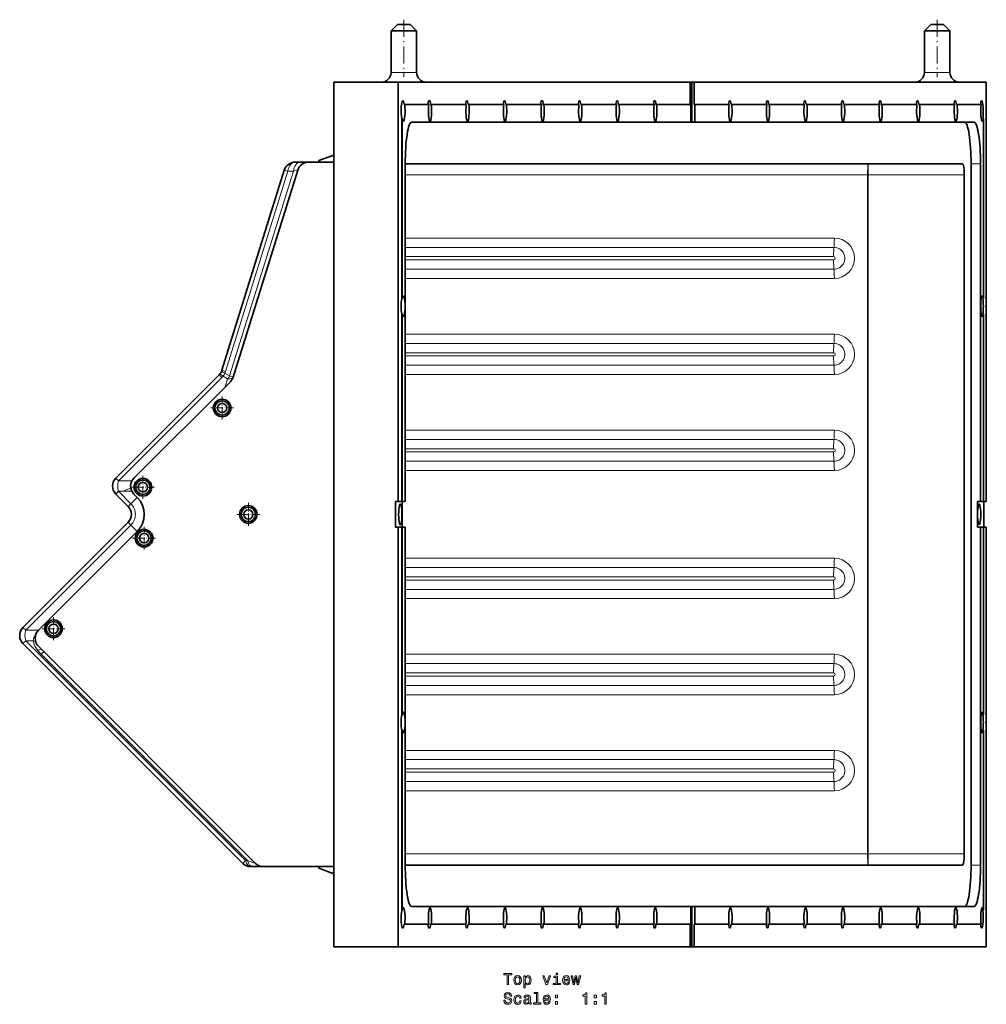
# Model space of a CAD drawing. Extents: x -877 to 2648, y -83 to 2164.
# Drawn here: x -381 to -80, y 1653 to 1961 of the extents above; entities that cross this region are included whole.
import ezdxf

# ---------------------------------------------------------------- set-up
doc = ezdxf.new("R2010")
doc.units = 0
doc.linetypes.add('DASHDOT', pattern=[18.5, 12, -3, 0.5, -3])

msp = doc.modelspace()

# ---------------------------------------------------------------- linework, layer by layer
at = {"color": 7, "lineweight": 35}
for p, q in [((-263.470825, 1959.436035), (-265.470825, 1957.436035)), ((-263.470825, 1959.436035), (-261.470825, 1959.436035)), ((-261.470825, 1959.436035), (-259.470825, 1959.436035)), ((-259.470825, 1959.436035), (-257.470825, 1957.436035)), ((-96.868103, 1959.436035), (-98.868103, 1957.436035)), ((-96.868103, 1959.436035), (-94.868103, 1959.436035)), ((-94.868103, 1959.436035), (-92.868103, 1959.436035)), ((-92.868103, 1959.436035), (-90.868103, 1957.436035)), ((-265.470825, 1957.436035), (-261.470825, 1957.436035)), ((-265.470825, 1957.436035), (-265.470825, 1944.436035)), ((-261.470825, 1957.436035), (-257.470825, 1957.436035)), ((-257.470825, 1957.436035), (-257.470825, 1944.436035)), ((-98.868103, 1957.436035), (-94.868103, 1957.436035)), ((-98.868103, 1957.436035), (-98.868103, 1944.436035)), ((-94.868103, 1957.436035), (-90.868103, 1957.436035)), ((-90.868103, 1957.436035), (-90.868103, 1944.436035)), ((-283.28952, 1941.436035), (-283.28952, 1671.436035)), ((-263.242706, 1941.436035), (-283.28952, 1941.436035)), ((-263.242706, 1810.436035), (-263.242706, 1941.436035)), ((-172.000565, 1941.436035), (-263.242706, 1941.436035)), ((-172.000565, 1934.436035), (-172.000565, 1941.436035)), ((-172.000549, 1941.436035), (-171.53923, 1941.436035)), ((-171.53923, 1941.436035), (-170.749084, 1941.436035)), ((-171.53923, 1941.436035), (-171.53923, 1928.936035)), ((-79.516754, 1941.436035), (-170.749084, 1941.436035)), ((-170.749084, 1941.436035), (-170.749084, 1934.436035)), ((-79.516754, 1810.436035), (-79.516754, 1941.436035)), ((-261.195648, 1934.436035), (-261.393188, 1934.436035)), ((-253.706116, 1934.436035), (-261.195648, 1934.436035)), ((-253.102173, 1934.436035), (-252.904633, 1934.436035)), ((-241.973541, 1934.436035), (-252.904633, 1934.436035)), ((-241.369583, 1934.436035), (-241.172058, 1934.436035)), ((-230.240952, 1934.436035), (-241.172058, 1934.436035)), ((-229.439453, 1934.436035), (-229.636993, 1934.436035)), ((-218.508362, 1934.436035), (-229.439453, 1934.436035)), ((-217.904419, 1934.436035), (-217.706879, 1934.436035)), ((-206.775787, 1934.436035), (-217.706879, 1934.436035)), ((-206.171829, 1934.436035), (-205.974289, 1934.436035)), ((-195.043198, 1934.436035), (-205.974289, 1934.436035)), ((-194.241714, 1934.436035), (-194.43924, 1934.436035)), ((-183.310608, 1934.436035), (-194.241714, 1934.436035)), ((-182.509125, 1934.436035), (-182.706665, 1934.436035)), ((-171.803024, 1934.436035), (-182.509125, 1934.436035)), ((-171.803024, 1928.936035), (-171.803024, 1934.436035)), ((-170.551544, 1934.436035), (-170.749084, 1934.436035)), ((-170.551544, 1934.436035), (-170.551544, 1928.936035)), ((-159.845444, 1934.436035), (-170.551544, 1934.436035)), ((-159.241486, 1934.436035), (-159.043961, 1934.436035)), ((-148.112854, 1934.436035), (-159.043961, 1934.436035)), ((-147.311371, 1934.436035), (-147.508911, 1934.436035)), ((-136.380264, 1934.436035), (-147.311371, 1934.436035)), ((-135.578781, 1934.436035), (-135.776321, 1934.436035)), ((-124.64769, 1934.436035), (-135.578781, 1934.436035)), ((-124.043732, 1934.436035), (-123.846191, 1934.436035)), ((-112.9151, 1934.436035), (-123.846191, 1934.436035)), ((-112.311157, 1934.436035), (-112.113617, 1934.436035)), ((-101.18251, 1934.436035), (-112.113617, 1934.436035)), ((-100.578568, 1934.436035), (-100.381027, 1934.436035)), ((-89.449921, 1934.436035), (-100.381027, 1934.436035)), ((-88.845978, 1934.436035), (-88.648438, 1934.436035)), ((-81.158905, 1934.436035), (-88.648438, 1934.436035)), ((-262.1427, 1873.800659), (-262.1427, 1930.071411)), ((-262.1427, 1930.071411), (-261.94519, 1930.071411)), ((-261.94519, 1873.800659), (-261.94519, 1930.071411)), ((-259.004211, 1928.936035), (-171.803024, 1928.936035)), ((-171.803009, 1928.936035), (-171.53923, 1928.936035)), ((-170.551544, 1928.936035), (-171.53923, 1928.936035)), ((-170.551544, 1928.936035), (-83.350281, 1928.936035)), ((-80.606842, 1930.071777), (-80.409302, 1930.071777)), ((-80.409302, 1930.071777), (-80.409302, 1873.800293)), ((-293.779846, 1916.436035), (-295.465912, 1916.436035)), ((-291.278687, 1916.436035), (-293.779846, 1916.436035)), ((-291.275696, 1916.436035), (-289.65979, 1916.436035)), ((-289.65979, 1916.436035), (-285.040222, 1916.436035)), ((-288.040222, 1916.936035), (-283.289429, 1918.665161)), ((-288.040222, 1916.936035), (-288.040222, 1916.436035)), ((-283.427887, 1916.436035), (-285.040222, 1916.436035)), ((-283.28952, 1916.436035), (-283.427887, 1916.436035)), ((-261.037872, 1810.436035), (-261.037872, 1915.936035)), ((-86.944824, 1915.936035), (-261.037842, 1915.936035)), ((-84.279694, 1915.936035), (-84.279694, 1696.936035)), ((-81.31662, 1915.936035), (-81.31662, 1810.436035)), ((-318.31723, 1851.453003), (-298.807037, 1913.978638)), ((-314.792236, 1849.321167), (-294.616821, 1913.978638)), ((-86.390472, 1912.436035), (-86.390472, 1700.436035)), ((-262.1427, 1873.800659), (-261.94519, 1873.800659)), ((-80.606842, 1873.800293), (-80.409302, 1873.800293)), ((-262.1427, 1810.436035), (-262.1427, 1869.071411)), ((-262.1427, 1869.071411), (-261.94519, 1869.071411)), ((-261.94519, 1810.436035), (-261.94519, 1869.071411)), ((-80.606842, 1869.071777), (-80.409302, 1869.071777)), ((-80.409302, 1869.071777), (-80.409302, 1810.436035)), ((-351.454437, 1817.749756), (-319.183472, 1850.020752)), ((-345.797577, 1817.749756), (-315.658478, 1847.888794)), ((-347.565338, 1808.910889), (-351.454437, 1812.800049)), ((-344.736908, 1811.73938), (-345.797577, 1812.799927)), ((-264.052673, 1810.436035), (-264.052673, 1802.436035)), ((-263.242706, 1810.436035), (-264.052673, 1810.436035)), ((-262.1427, 1810.436035), (-263.242706, 1810.436035)), ((-261.94519, 1810.436035), (-262.1427, 1810.436035)), ((-262.025543, 1810.436035), (-262.025543, 1802.436035)), ((-261.037872, 1810.436035), (-261.94519, 1810.436035)), ((-81.31662, 1810.436035), (-82.304321, 1810.436035)), ((-82.304321, 1810.436035), (-82.304321, 1802.436035)), ((-80.409302, 1810.436035), (-81.31662, 1810.436035)), ((-79.516754, 1810.436035), (-80.409302, 1810.436035)), ((-80.326752, 1810.436035), (-80.326752, 1802.436035)), ((-380.445801, 1771.080688), (-347.565338, 1803.961182)), ((-263.242706, 1802.436035), (-264.052673, 1802.436035)), ((-263.242706, 1671.436035), (-263.242706, 1802.436035)), ((-262.1427, 1802.436035), (-263.242706, 1802.436035)), ((-262.1427, 1743.800659), (-262.1427, 1802.436035)), ((-261.94519, 1802.436035), (-262.1427, 1802.436035)), ((-261.037872, 1802.436035), (-261.94519, 1802.436035)), ((-261.94519, 1743.800659), (-261.94519, 1802.436035)), ((-261.037872, 1696.936035), (-261.037872, 1802.436035)), ((-81.31662, 1802.436035), (-82.304321, 1802.436035)), ((-80.409302, 1802.436035), (-81.31662, 1802.436035)), ((-81.31662, 1802.436035), (-81.31662, 1696.936035)), ((-79.516754, 1802.436035), (-80.409302, 1802.436035)), ((-80.409302, 1802.436035), (-80.409302, 1743.800293)), ((-79.516754, 1671.436035), (-79.516754, 1802.436035)), ((-375.617371, 1770.252319), (-344.736908, 1801.13269)), ((-380.445801, 1766.130981), (-311.776031, 1697.461182)), ((-375.263824, 1764.948975), (-375.617371, 1765.30249)), ((-307.776031, 1697.461182), (-375.263824, 1764.948975)), ((-262.1427, 1743.800659), (-261.94519, 1743.800659)), ((-80.606842, 1743.800293), (-80.409302, 1743.800293)), ((-262.1427, 1682.800659), (-262.1427, 1739.071411)), ((-262.1427, 1739.071411), (-261.94519, 1739.071411)), ((-261.94519, 1682.800659), (-261.94519, 1739.071411)), ((-80.606842, 1739.071777), (-80.409302, 1739.071777)), ((-80.409302, 1739.071777), (-80.409302, 1682.800293)), ((-308.681793, 1696.436035), (-309.301147, 1696.436035)), ((-308.681793, 1696.436035), (-305.301147, 1696.436035)), ((-299.437195, 1696.436035), (-305.301147, 1696.436035)), ((-285.040222, 1696.436035), (-299.437195, 1696.436035)), ((-288.040222, 1696.436035), (-288.040222, 1695.936035)), ((-288.040222, 1695.936035), (-283.289429, 1694.206909)), ((-283.427887, 1696.436035), (-285.040222, 1696.436035)), ((-283.427887, 1696.436035), (-283.28952, 1696.436035)), ((-86.944824, 1696.936035), (-261.037842, 1696.936035)), ((-262.1427, 1682.800659), (-261.94519, 1682.800659)), ((-259.004211, 1683.936035), (-171.803024, 1683.936035)), ((-171.803024, 1678.436035), (-171.803024, 1683.936035)), ((-171.803009, 1683.936035), (-171.53923, 1683.936035)), ((-170.551544, 1683.936035), (-171.53923, 1683.936035)), ((-171.53923, 1683.936035), (-171.53923, 1671.436035)), ((-170.551544, 1683.936035), (-170.551544, 1678.436035)), ((-170.551544, 1683.936035), (-83.350281, 1683.936035)), ((-80.606842, 1682.800293), (-80.409302, 1682.800293)), ((-261.195648, 1678.436035), (-261.393188, 1678.436035)), ((-253.706116, 1678.436035), (-261.195648, 1678.436035)), ((-253.102173, 1678.436035), (-252.904633, 1678.436035)), ((-241.973541, 1678.436035), (-252.904633, 1678.436035)), ((-241.369583, 1678.436035), (-241.172058, 1678.436035)), ((-230.240952, 1678.436035), (-241.172058, 1678.436035)), ((-229.439453, 1678.436035), (-229.636993, 1678.436035)), ((-218.508362, 1678.436035), (-229.439453, 1678.436035)), ((-217.904419, 1678.436035), (-217.706879, 1678.436035)), ((-206.775787, 1678.436035), (-217.706879, 1678.436035)), ((-206.171829, 1678.436035), (-205.974289, 1678.436035)), ((-195.043198, 1678.436035), (-205.974289, 1678.436035)), ((-194.241714, 1678.436035), (-194.43924, 1678.436035)), ((-183.310608, 1678.436035), (-194.241714, 1678.436035)), ((-182.509125, 1678.436035), (-182.706665, 1678.436035)), ((-171.803024, 1678.436035), (-182.509125, 1678.436035)), ((-172.000565, 1671.436035), (-172.000565, 1678.436035)), ((-170.749084, 1678.436035), (-170.749084, 1671.436035)), ((-170.551544, 1678.436035), (-170.749084, 1678.436035)), ((-159.845444, 1678.436035), (-170.551544, 1678.436035)), ((-159.241486, 1678.436035), (-159.043961, 1678.436035)), ((-148.112854, 1678.436035), (-159.043961, 1678.436035)), ((-147.311371, 1678.436035), (-147.508911, 1678.436035)), ((-136.380264, 1678.436035), (-147.311371, 1678.436035)), ((-135.578781, 1678.436035), (-135.776321, 1678.436035)), ((-124.64769, 1678.436035), (-135.578781, 1678.436035)), ((-124.043732, 1678.436035), (-123.846191, 1678.436035)), ((-112.9151, 1678.436035), (-123.846191, 1678.436035)), ((-112.311157, 1678.436035), (-112.113617, 1678.436035)), ((-101.18251, 1678.436035), (-112.113617, 1678.436035)), ((-100.578568, 1678.436035), (-100.381027, 1678.436035)), ((-89.449921, 1678.436035), (-100.381027, 1678.436035)), ((-88.845978, 1678.436035), (-88.648438, 1678.436035)), ((-81.158905, 1678.436035), (-88.648438, 1678.436035)), ((-263.242706, 1671.436035), (-283.28952, 1671.436035)), ((-172.000565, 1671.436035), (-263.242706, 1671.436035)), ((-172.000549, 1671.436035), (-171.53923, 1671.436035)), ((-171.53923, 1671.436035), (-170.749084, 1671.436035)), ((-79.516754, 1671.436035), (-170.749084, 1671.436035))]:
    msp.add_line(p, q, dxfattribs=at)
at = {"color": 7, "linetype": 'DASHDOT', "lineweight": 13, "ltscale": 0.450012}
for p, q in [((-261.470825, 1960.936035), (-261.470825, 1942.935547)), ((-94.868103, 1960.936035), (-94.868103, 1942.935547))]:
    msp.add_line(p, q, dxfattribs=at)
at = {"color": 7, "lineweight": 13}
for p, q in [((-265.470825, 1944.436035), (-261.470825, 1944.436035)), ((-261.470825, 1944.436035), (-257.470825, 1944.436035)), ((-98.868103, 1944.436035), (-94.868103, 1944.436035)), ((-94.868103, 1944.436035), (-90.868103, 1944.436035)), ((-283.427887, 1696.436035), (-283.427887, 1916.436035)), ((-116.421265, 1915.936035), (-116.421265, 1912.436035)), ((-81.31662, 1915.936035), (-84.279694, 1915.936035)), ((-317.176239, 1851.097046), (-297.666046, 1913.622559)), ((-295.97998, 1913.622559), (-315.933197, 1849.677246)), ((-297.666046, 1913.622559), (-298.807037, 1913.978638)), ((-295.97998, 1913.622559), (-297.666046, 1913.622559)), ((-294.616821, 1913.978638), (-295.97998, 1913.622559)), ((-116.604446, 1912.436035), (-261.037109, 1912.436035)), ((-116.421265, 1912.436035), (-116.604446, 1912.436035)), ((-116.604446, 1700.436035), (-116.604446, 1912.436035)), ((-116.421265, 1912.436035), (-86.390472, 1912.436035)), ((-116.421265, 1700.436035), (-116.421265, 1912.436035)), ((-261.037109, 1892.745483), (-126.985458, 1892.745483)), ((-261.037109, 1889.84082), (-127.10321, 1889.84082)), ((-127.220963, 1886.936035), (-261.037109, 1886.936035)), ((-261.037109, 1885.936035), (-127.220963, 1885.936035)), ((-127.10321, 1883.03125), (-261.037109, 1883.03125)), ((-126.985458, 1880.126587), (-261.037109, 1880.126587)), ((-261.037109, 1862.745483), (-126.985458, 1862.745483)), ((-261.037109, 1859.84082), (-127.10321, 1859.84082)), ((-127.220963, 1856.936035), (-261.037109, 1856.936035)), ((-261.037109, 1855.936035), (-127.220963, 1855.936035)), ((-318.31723, 1851.453003), (-317.176239, 1851.097046)), ((-127.10321, 1853.03125), (-261.037109, 1853.03125)), ((-350.609283, 1816.904541), (-318.338318, 1849.175537)), ((-319.183472, 1850.020752), (-318.338318, 1849.175537)), ((-316.503632, 1848.734009), (-317.943451, 1849.604736)), ((-315.933197, 1849.677246), (-317.373016, 1850.547974)), ((-317.270294, 1846.276978), (-316.503632, 1848.734009)), ((-314.792236, 1849.321167), (-315.933197, 1849.677246)), ((-126.985458, 1850.126587), (-261.037109, 1850.126587)), ((-261.037109, 1832.745483), (-126.985458, 1832.745483)), ((-261.037109, 1829.84082), (-127.10321, 1829.84082)), ((-127.220963, 1826.936035), (-261.037109, 1826.936035)), ((-261.037109, 1825.936035), (-127.220963, 1825.936035)), ((-127.10321, 1823.03125), (-261.037109, 1823.03125)), ((-351.454437, 1817.749756), (-350.609283, 1816.904541)), ((-126.985458, 1820.126587), (-261.037109, 1820.126587)), ((-346.420105, 1816.904541), (-350.609283, 1816.904541)), ((-351.454437, 1812.800049), (-350.609283, 1813.645142)), ((-349.195068, 1813.645142), (-350.609283, 1813.645142)), ((-346.720184, 1809.756104), (-350.609283, 1813.645142)), ((-346.420227, 1813.645142), (-349.195068, 1813.645142)), ((-344.736877, 1811.73938), (-346.720184, 1809.756104)), ((-347.565338, 1808.910889), (-346.720184, 1809.756104)), ((-379.600647, 1770.235596), (-346.720184, 1803.115967)), ((-347.565338, 1803.961182), (-346.720184, 1803.115967)), ((-344.736908, 1801.13269), (-346.720184, 1803.115967)), ((-126.985458, 1792.745483), (-261.037109, 1792.745483)), ((-127.10321, 1789.84082), (-261.037109, 1789.84082)), ((-261.037079, 1786.936035), (-127.220963, 1786.936035)), ((-127.220963, 1785.936035), (-261.037109, 1785.936035)), ((-261.037109, 1783.03125), (-127.10321, 1783.03125)), ((-261.037109, 1780.126587), (-126.985458, 1780.126587)), ((-380.445801, 1771.080688), (-379.600647, 1770.235596)), ((-375.634003, 1770.235596), (-379.600647, 1770.235596)), ((-380.445801, 1766.130981), (-379.600647, 1766.976074)), ((-377.240448, 1766.976074), (-379.600647, 1766.976074)), ((-379.600647, 1766.976074), (-310.930878, 1698.306274)), ((-374.807404, 1762.802246), (-373.96225, 1763.647339)), ((-374.807404, 1762.802246), (-310.311493, 1698.306274)), ((-373.96225, 1763.647339), (-373.972107, 1763.657227)), ((-126.985458, 1762.745483), (-261.037109, 1762.745483)), ((-127.10321, 1759.84082), (-261.037109, 1759.84082)), ((-261.037109, 1756.936035), (-127.220963, 1756.936035)), ((-127.220963, 1755.936035), (-261.037109, 1755.936035)), ((-261.037109, 1753.03125), (-127.10321, 1753.03125)), ((-261.037109, 1750.126587), (-126.985458, 1750.126587)), ((-126.985458, 1732.745483), (-261.037109, 1732.745483)), ((-127.10321, 1729.84082), (-261.037109, 1729.84082)), ((-261.037109, 1726.936035), (-127.220963, 1726.936035)), ((-127.220963, 1725.936035), (-261.037109, 1725.936035)), ((-261.037109, 1723.03125), (-127.10321, 1723.03125)), ((-261.037109, 1720.126587), (-126.985458, 1720.126587)), ((-311.776031, 1697.461182), (-310.930878, 1698.306274)), ((-310.311493, 1698.306274), (-310.930878, 1698.306274)), ((-310.311493, 1698.306274), (-307.776031, 1697.461182)), ((-116.604446, 1700.436035), (-261.037109, 1700.436035)), ((-116.604446, 1700.436035), (-116.421265, 1700.436035)), ((-116.421265, 1696.936035), (-116.421265, 1700.436035)), ((-116.421265, 1700.436035), (-86.390472, 1700.436035)), ((-81.31662, 1696.936035), (-84.279694, 1696.936035))]:
    msp.add_line(p, q, dxfattribs=at)
at = {"color": 7, "linetype": 'DASHDOT', "lineweight": 13, "ltscale": 0.178748}
for p, q in [((-318.220428, 1843.244995), (-318.220428, 1836.095093)), ((-310.040222, 1810.010986), (-310.040222, 1802.861084))]:
    msp.add_line(p, q, dxfattribs=at)
at = {"color": 7, "linetype": 'DASHDOT', "lineweight": 13, "ltscale": 0.17875}
for p, q in [((-314.645416, 1839.670044), (-321.79541, 1839.670044)), ((-339.394165, 1814.921265), (-346.544159, 1814.921265))]:
    msp.add_line(p, q, dxfattribs=at)
at = {"color": 7, "linetype": 'DASHDOT', "lineweight": 13, "ltscale": 0.178751}
for p, q in [((-342.969147, 1818.496338), (-342.969147, 1811.346313)), ((-306.46521, 1806.436035), (-313.615234, 1806.436035)), ((-342.615601, 1802.586426), (-342.615601, 1795.436401)), ((-339.040588, 1799.011475), (-346.190613, 1799.011475)), ((-370.899872, 1774.302124), (-370.899872, 1767.1521)), ((-367.32486, 1770.727173), (-374.474884, 1770.727173))]:
    msp.add_line(p, q, dxfattribs=at)
at = {"color": 7, "lineweight": 13}
for points in [[(-229.207825, 1659.579346), (-228.743851, 1659.579346), (-228.743851, 1662.655762), (-227.684769, 1662.655762), (-227.684769, 1663.079346), (-230.271942, 1663.079346), (-230.271942, 1662.655762), (-229.207825, 1662.655762)], [(-227.114883, 1660.930908), (-227.034195, 1660.315674), (-226.802216, 1659.861816), (-226.434052, 1659.579346), (-225.939819, 1659.483521), (-225.450623, 1659.579346), (-225.082474, 1659.856689), (-224.850479, 1660.310669), (-224.76474, 1660.930908), (-224.850479, 1661.546265), (-225.082474, 1662.005127), (-225.450623, 1662.282471), (-225.939819, 1662.383423), (-226.434052, 1662.282471), (-226.802216, 1662.000122), (-227.034195, 1661.546265)], [(-226.660995, 1660.935913), (-226.615616, 1661.389893), (-226.474396, 1661.717651), (-226.247452, 1661.919434), (-225.939819, 1661.98999), (-225.637222, 1661.919434), (-225.410278, 1661.722778), (-225.269073, 1661.389893), (-225.218628, 1660.935913), (-225.269073, 1660.477051), (-225.410278, 1660.144165), (-225.637222, 1659.942505), (-225.939819, 1659.876953), (-226.247452, 1659.942505), (-226.474396, 1660.144165), (-226.615616, 1660.477051)], [(-223.52916, 1661.869019), (-223.52916, 1662.287598), (-223.972961, 1662.287598), (-223.972961, 1658.530396), (-223.52916, 1658.530396), (-223.52916, 1659.99292), (-223.372818, 1659.755859), (-223.196304, 1659.599487), (-222.752502, 1659.483521), (-222.328857, 1659.579346), (-221.996017, 1659.866821), (-221.77916, 1660.320679), (-221.698456, 1660.935913), (-221.77916, 1661.546265), (-221.996017, 1662.000122), (-222.328857, 1662.282471), (-222.752502, 1662.383423), (-222.994568, 1662.353149), (-223.20134, 1662.257324), (-223.377853, 1662.095947)], [(-222.82814, 1659.881958), (-223.125702, 1659.94751), (-223.34256, 1660.14917), (-223.478714, 1660.477051), (-223.524109, 1660.935913), (-223.478714, 1661.389893), (-223.34256, 1661.717651), (-223.125702, 1661.914307), (-222.82814, 1661.984985), (-222.555817, 1661.914307), (-222.338959, 1661.712646), (-222.202789, 1661.384766), (-222.152344, 1660.935913), (-222.202789, 1660.482056), (-222.338959, 1660.14917), (-222.555817, 1659.94751)], [(-217.063736, 1659.579346), (-216.594711, 1659.579346), (-215.606247, 1662.287598), (-216.06517, 1662.287598), (-216.826706, 1660.103882), (-217.603363, 1662.287598), (-218.067337, 1662.287598)], [(-213.483047, 1659.952515), (-213.483047, 1662.196777), (-214.622818, 1662.196777), (-214.622818, 1661.818481), (-213.926849, 1661.818481), (-213.926849, 1659.952515), (-214.834625, 1659.952515), (-214.834625, 1659.579346), (-212.56517, 1659.579346), (-212.56517, 1659.952515)], [(-213.467911, 1663.200439), (-213.936935, 1663.200439), (-213.936935, 1662.696045), (-213.467911, 1662.696045)], [(-211.415314, 1660.80481), (-209.640106, 1660.80481), (-209.635056, 1661.011597), (-209.715759, 1661.591553), (-209.937653, 1662.025269), (-210.29068, 1662.287598), (-210.759705, 1662.383423), (-211.218628, 1662.282471), (-211.571655, 1662.000122), (-211.798599, 1661.541138), (-211.879303, 1660.935913), (-211.80365, 1660.315674), (-211.576706, 1659.861816), (-211.228714, 1659.579346), (-210.774826, 1659.483521), (-210.381454, 1659.549072), (-210.058685, 1659.720581), (-209.821655, 1659.99292), (-209.685486, 1660.355957), (-210.124252, 1660.355957), (-210.215027, 1660.154297), (-210.346161, 1660.00293), (-210.71936, 1659.881958), (-211.006821, 1659.937378), (-211.223679, 1660.113892), (-211.364883, 1660.401367), (-211.415314, 1660.789673)], [(-211.415314, 1661.178101), (-211.359848, 1661.526001), (-211.223679, 1661.783203), (-211.016907, 1661.939575), (-210.744568, 1661.994995), (-210.47728, 1661.939575), (-210.270508, 1661.783203), (-210.144424, 1661.526001), (-210.09903, 1661.178101)], [(-208.127136, 1659.579346), (-207.723679, 1661.879028), (-207.320221, 1659.579346), (-206.896591, 1659.579346), (-206.230881, 1662.287598), (-206.659561, 1662.287598), (-207.108398, 1659.987793), (-207.506821, 1662.287598), (-207.945572, 1662.287598), (-208.343994, 1659.987793), (-208.792847, 1662.287598), (-209.216476, 1662.287598), (-208.550766, 1659.579346)], [(-229.772675, 1654.687378), (-230.231598, 1654.687378), (-230.130737, 1654.152832), (-229.878571, 1653.759399), (-229.49025, 1653.522339), (-228.965759, 1653.436646), (-228.446304, 1653.517334), (-228.057968, 1653.739258), (-227.810852, 1654.08728), (-227.720078, 1654.546143), (-227.795731, 1654.959717), (-228.007538, 1655.227051), (-228.350479, 1655.403564), (-228.809418, 1655.534668), (-229.202789, 1655.630493), (-229.459991, 1655.741455), (-229.606247, 1655.902832), (-229.651627, 1656.154907), (-229.606247, 1656.381836), (-229.475113, 1656.553345), (-229.273392, 1656.669312), (-228.996017, 1656.709717), (-228.713593, 1656.659302), (-228.491684, 1656.523071), (-228.345428, 1656.296143), (-228.274826, 1655.988525), (-227.815903, 1655.988525), (-227.815903, 1655.998657), (-227.896591, 1656.472656), (-228.133621, 1656.825684), (-228.506821, 1657.047607), (-229.011139, 1657.123291), (-229.465027, 1657.047607), (-229.818054, 1656.835815), (-230.044998, 1656.507935), (-230.125702, 1656.084351), (-230.060135, 1655.706055), (-229.868484, 1655.448853), (-229.565903, 1655.277466), (-229.152359, 1655.146362), (-228.743851, 1655.030273), (-228.436218, 1654.919312), (-228.249619, 1654.757935), (-228.184052, 1654.495728), (-228.244568, 1654.228394), (-228.400909, 1654.026733), (-228.637939, 1653.900635), (-228.945587, 1653.860229), (-229.288513, 1653.915771), (-229.550766, 1654.077148), (-229.717194, 1654.339355)], [(-225.258987, 1655.343018), (-224.820221, 1655.343018), (-224.910995, 1655.74646), (-225.127853, 1656.064209), (-225.465759, 1656.260864), (-225.90451, 1656.336548), (-226.388657, 1656.235596), (-226.756821, 1655.953247), (-226.9888, 1655.494263), (-227.069504, 1654.879028), (-226.993851, 1654.268799), (-226.766907, 1653.814941), (-226.408844, 1653.532471), (-225.919647, 1653.436646), (-225.485931, 1653.512329), (-225.148026, 1653.724121), (-224.916046, 1654.057007), (-224.81517, 1654.500732), (-225.2388, 1654.500732), (-225.314453, 1654.218384), (-225.455673, 1654.006592), (-225.657394, 1653.875366), (-225.90451, 1653.835083), (-226.212158, 1653.900635), (-226.434052, 1654.102295), (-226.570221, 1654.430176), (-226.615616, 1654.894165), (-226.570221, 1655.348022), (-226.429016, 1655.675903), (-226.202057, 1655.877563), (-225.90451, 1655.94812), (-225.642273, 1655.902832), (-225.445587, 1655.786743), (-225.314453, 1655.595093)], [(-222.338959, 1653.885498), (-222.338959, 1653.870361), (-222.313736, 1653.698853), (-222.238083, 1653.577881), (-221.920364, 1653.482056), (-221.673248, 1653.522339), (-221.673248, 1653.865356), (-221.77916, 1653.85022), (-221.920364, 1653.915771), (-221.945587, 1654.117432), (-221.945587, 1655.519531), (-222.006104, 1655.877563), (-222.182617, 1656.129761), (-222.49025, 1656.281006), (-222.923965, 1656.336548), (-223.347595, 1656.276001), (-223.660278, 1656.104492), (-223.856964, 1655.83728), (-223.922531, 1655.484253), (-223.922531, 1655.453979), (-223.524109, 1655.453979), (-223.4888, 1655.665771), (-223.377853, 1655.817017), (-223.196304, 1655.907837), (-222.939102, 1655.943115), (-222.691971, 1655.917969), (-222.515457, 1655.842285), (-222.409561, 1655.711182), (-222.374252, 1655.529541), (-222.394424, 1655.317749), (-222.475113, 1655.211914), (-222.676849, 1655.161377), (-223.055084, 1655.121094), (-223.4888, 1655.030273), (-223.796448, 1654.868896), (-223.977997, 1654.616821), (-224.033478, 1654.24353), (-223.983047, 1653.910767), (-223.826706, 1653.663574), (-223.574539, 1653.507202), (-223.226563, 1653.451782), (-222.757538, 1653.557739)], [(-222.389389, 1654.480591), (-222.449905, 1654.218384), (-222.611282, 1654.016602), (-222.853363, 1653.885498), (-223.150909, 1653.840088), (-223.34256, 1653.865356), (-223.478714, 1653.946045), (-223.564453, 1654.08728), (-223.589676, 1654.283936), (-223.569504, 1654.460449), (-223.4888, 1654.586548), (-223.166046, 1654.727661), (-222.757538, 1654.788208), (-222.389389, 1654.909302)], [(-220.02916, 1656.780273), (-220.02916, 1653.90564), (-220.941971, 1653.90564), (-220.941971, 1653.532471), (-218.677567, 1653.532471), (-218.677567, 1653.90564), (-219.585342, 1653.90564), (-219.585342, 1657.153564), (-220.725113, 1657.153564), (-220.725113, 1656.780273)], [(-217.487366, 1654.757935), (-215.712158, 1654.757935), (-215.707108, 1654.964722), (-215.787796, 1655.544678), (-216.009705, 1655.978394), (-216.362732, 1656.240723), (-216.831741, 1656.336548), (-217.29068, 1656.235596), (-217.643707, 1655.953247), (-217.870651, 1655.494263), (-217.95134, 1654.889038), (-217.875702, 1654.268799), (-217.648743, 1653.814941), (-217.300766, 1653.532471), (-216.846878, 1653.436646), (-216.453506, 1653.502197), (-216.130737, 1653.673706), (-215.893707, 1653.946045), (-215.757538, 1654.309082), (-216.196304, 1654.309082), (-216.287079, 1654.107422), (-216.418198, 1653.956055), (-216.791397, 1653.835083), (-217.078857, 1653.890503), (-217.295731, 1654.067017), (-217.436935, 1654.354492), (-217.487366, 1654.742798)], [(-217.487366, 1655.131226), (-217.431885, 1655.479126), (-217.295731, 1655.736328), (-217.088959, 1655.8927), (-216.81662, 1655.94812), (-216.549332, 1655.8927), (-216.34256, 1655.736328), (-216.216476, 1655.479126), (-216.171082, 1655.131226)], [(-214.143707, 1655.489258), (-213.447739, 1655.489258), (-213.447739, 1656.240723), (-214.143707, 1656.240723)], [(-204.778427, 1653.532471), (-204.319504, 1653.532471), (-204.319504, 1657.057739), (-204.662445, 1657.057739), (-204.75322, 1656.75), (-204.934769, 1656.543335), (-205.212158, 1656.422241), (-205.595428, 1656.381836), (-205.595428, 1656.023804), (-204.778427, 1656.023804)], [(-201.999619, 1655.489258), (-201.30365, 1655.489258), (-201.30365, 1656.240723), (-201.999619, 1656.240723)], [(-198.70639, 1653.532471), (-198.247452, 1653.532471), (-198.247452, 1657.057739), (-198.590393, 1657.057739), (-198.681168, 1656.75), (-198.862732, 1656.543335), (-199.140106, 1656.422241), (-199.523392, 1656.381836), (-199.523392, 1656.023804), (-198.70639, 1656.023804)], [(-214.143707, 1653.532471), (-213.447739, 1653.532471), (-213.447739, 1654.283936), (-214.143707, 1654.283936)], [(-201.999619, 1653.532471), (-201.30365, 1653.532471), (-201.30365, 1654.283936), (-201.999619, 1654.283936)]]:
    msp.add_lwpolyline(points, close=True, dxfattribs=at)
at = {"color": 7, "lineweight": 35}
for centre, radius in [((-318.220428, 1839.670044), 2.75), ((-318.220428, 1839.670044), 2.25), ((-318.220428, 1839.670044), 1.45), ((-342.969147, 1814.921265), 2.75), ((-342.969147, 1814.921265), 2.25), ((-342.969147, 1814.921265), 1.45), ((-310.040222, 1806.436035), 2.75), ((-310.040222, 1806.436035), 2.25), ((-310.040222, 1806.436035), 1.45), ((-342.615601, 1799.011475), 2.75), ((-342.615601, 1799.011475), 2.25), ((-342.615601, 1799.011475), 1.45), ((-370.899872, 1770.727173), 2.75), ((-370.899872, 1770.727173), 2.25), ((-370.899872, 1770.727173), 1.45)]:
    msp.add_circle(centre, radius, dxfattribs=at)
for centre, radius, start, end in [((-268.470825, 1944.436035), 3.000001, 270.345503, 359.999979), ((-254.47081, 1944.436035), 3, 179.999995, 269.999997), ((-101.868103, 1944.436035), 3.000001, 270.414289, 359.99998), ((-87.868103, 1944.436035), 3, 180.000005, 269.999997), ((-295.465912, 1912.936035), 3.5, 90.000003, 162.67023), ((-291.275696, 1912.936035), 3.5, 90.000003, 162.67023), ((-321.658325, 1852.495605), 3.5, 314.999999, 342.670231), ((-318.133362, 1850.36377), 3.5, 314.999999, 342.670229), ((-348.979553, 1815.274902), 3.5, 135, 225), ((-343.322723, 1815.274902), 3.5, 135, 225.0003), ((-350.040802, 1806.436035), 7.50059, 315.003151, 44.996849), ((-350.040222, 1806.436035), 3.5, 314.999999, 45.000001), ((-377.970947, 1768.605835), 3.5, 135, 225), ((-373.142517, 1767.777344), 3.5, 135, 225), ((-309.301147, 1699.936035), 3.5, 225, 269.999997), ((-305.301147, 1699.936035), 3.5, 225, 269.999997)]:
    msp.add_arc(centre, radius, start, end, dxfattribs=at)
at = {"color": 7, "lineweight": 13}
for centre, radius, start, end in [((-323.287872, 1854.125122), 6.999734, 314.999958, 319.775336), ((-319.833344, 1851.391846), 2.600995, 316.601893, 341.068285), ((-323.859436, 1853.182495), 7.001038, 337.895102, 342.669537), ((-380.388641, 1884.577026), 77.487956, 293.73834, 295.701111), ((-350.040222, 1806.436035), 4.695234, 314.999999, 45.000001), ((-378.001495, 1762.753906), 4.289915, 69.427862, 79.782265), ((-365.889893, 1771.699829), 12.597293, 218.343926, 224.935973)]:
    msp.add_arc(centre, radius, start, end, dxfattribs=at)
at = {"color": 7, "lineweight": 35}
for centre, major_axis, ratio, start_param, end_param in [((-261.793945, 1932.436035), (0, -3.25), 0.156434, 3.1415926536, 5.5271887019), ((-261.793945, 1932.436035), (0, -3.25), 0.156434, 2.2336701504, 3.1415926536), ((-261.596405, 1932.436035), (0, 3.25), 0.156434, 3.1415926536, 5.375262804), ((-253.502914, 1932.436035), (0, -3.25), 0.156434, 3.1415926536, 4.0495151567), ((-253.305374, 1932.436035), (0, -3.25), 0.156434, 4.0495151567, 6.2831853072), ((-253.502914, 1932.436035), (0, -3.25), 0.156434, 2.2336701504, 3.1415926536), ((-253.305374, 1932.436035), (0, -3.25), 0.156434, 0, 2.2336701504), ((-241.770325, 1932.436035), (0, -3.25), 0.156434, 3.1415926536, 4.0495151567), ((-241.572784, 1932.436035), (0, -3.25), 0.156434, 4.0495151567, 6.2831853072), ((-241.770325, 1932.436035), (0, -3.25), 0.156434, 2.2336701504, 3.1415926536), ((-241.572784, 1932.436035), (0, -3.25), 0.156434, 0, 2.2336701504), ((-230.03775, 1932.436035), (0, -3.25), 0.156434, 3.1415926536, 4.0495151567), ((-229.84021, 1932.436035), (0, -3.25), 0.156434, 4.0495151567, 6.2831853072), ((-230.03775, 1932.436035), (0, -3.25), 0.156434, 2.2336701504, 3.1415926536), ((-229.84021, 1932.436035), (0, -3.25), 0.156434, 0, 2.2336701504), ((-218.305161, 1932.436035), (0, -3.25), 0.156434, 3.1415926536, 4.0495151567), ((-218.10762, 1932.436035), (0, -3.25), 0.156434, 4.0495151567, 6.2831853072), ((-218.305161, 1932.436035), (0, -3.25), 0.156434, 2.2336701504, 3.1415926536), ((-218.10762, 1932.436035), (0, -3.25), 0.156434, 0, 2.2336701504), ((-206.572571, 1932.436035), (0, -3.25), 0.156434, 3.1415926536, 4.0495151567), ((-206.375031, 1932.436035), (0, -3.25), 0.156434, 4.0495151567, 6.2831853072), ((-206.572571, 1932.436035), (0, -3.25), 0.156434, 2.2336701504, 3.1415926536), ((-206.375031, 1932.436035), (0, -3.25), 0.156434, 0, 2.2336701504), ((-194.839996, 1932.436035), (0, -3.25), 0.156434, 3.1415926536, 4.0495151567), ((-194.642456, 1932.436035), (0, -3.25), 0.156434, 4.0495151567, 6.2831853072), ((-194.839996, 1932.436035), (0, -3.25), 0.156434, 2.2336701504, 3.1415926536), ((-194.642456, 1932.436035), (0, -3.25), 0.156434, 0, 2.2336701504), ((-183.107407, 1932.436035), (0, -3.25), 0.156434, 3.1415926536, 4.0495151567), ((-182.909866, 1932.436035), (0, -3.25), 0.156434, 4.0495151567, 6.2831853072), ((-183.107407, 1932.436035), (0, -3.25), 0.156434, 2.2336701504, 3.1415926536), ((-182.909866, 1932.436035), (0, -3.25), 0.156434, 0, 2.2336701504), ((-172.164978, 1932.436035), (0, -3.25), 0.156434, 0.7922334465, 2.8122951117), ((-159.642242, 1932.436035), (0, -3.25), 0.156434, 3.1415926536, 4.0495151567), ((-159.444702, 1932.436035), (0, -3.25), 0.156434, 4.0495151567, 6.2831853072), ((-159.642242, 1932.436035), (0, -3.25), 0.156434, 2.2336701504, 3.1415926536), ((-159.444702, 1932.436035), (0, -3.25), 0.156434, 0, 2.2336701504), ((-147.909653, 1932.436035), (0, -3.25), 0.156434, 3.1415926536, 4.0495151567), ((-147.712112, 1932.436035), (0, -3.25), 0.156434, 4.0495151567, 6.2831853072), ((-147.909653, 1932.436035), (0, -3.25), 0.156434, 2.2336701504, 3.1415926536), ((-147.712112, 1932.436035), (0, -3.25), 0.156434, 0, 2.2336701504), ((-136.177063, 1932.436035), (0, -3.25), 0.156434, 3.1415926536, 4.0495151567), ((-135.979523, 1932.436035), (0, -3.25), 0.156434, 4.0495151567, 6.2831853072), ((-136.177063, 1932.436035), (0, -3.25), 0.156434, 2.2336701504, 3.1415926536), ((-135.979523, 1932.436035), (0, -3.25), 0.156434, 0, 2.2336701504), ((-124.444473, 1932.436035), (0, -3.25), 0.156434, 3.1415926536, 4.0495151567), ((-124.246948, 1932.436035), (0, -3.25), 0.156434, 4.0495151567, 6.2831853072), ((-124.444473, 1932.436035), (0, -3.25), 0.156434, 2.2336701504, 3.1415926536), ((-124.246948, 1932.436035), (0, -3.25), 0.156434, 0, 2.2336701504), ((-112.711899, 1932.436035), (0, -3.25), 0.156434, 3.1415926536, 4.0495151567), ((-112.514359, 1932.436035), (0, -3.25), 0.156434, 4.0495151567, 6.2831853072), ((-112.711899, 1932.436035), (0, -3.25), 0.156434, 2.2336701504, 3.1415926536), ((-112.514359, 1932.436035), (0, -3.25), 0.156434, 0, 2.2336701504), ((-100.979309, 1932.436035), (0, -3.25), 0.156434, 3.1415926536, 4.0495151567), ((-100.781769, 1932.436035), (0, -3.25), 0.156434, 4.0495151567, 6.2831853072), ((-100.979309, 1932.436035), (0, -3.25), 0.156434, 2.2336701504, 3.1415926536), ((-100.781769, 1932.436035), (0, -3.25), 0.156434, 0, 2.2336701504), ((-89.246735, 1932.436035), (0, -3.25), 0.156434, 3.1415926536, 4.0495151567), ((-89.049194, 1932.436035), (0, -3.25), 0.156434, 4.0495151567, 6.2831853072), ((-89.246735, 1932.436035), (0, -3.25), 0.156434, 2.2336701504, 3.1415926536), ((-89.049194, 1932.436035), (0, -3.25), 0.156434, 0, 2.2336701504), ((-80.955688, 1932.436035), (0, -3.25), 0.156434, 3.1415926536, 4.0495151567), ((-80.758148, 1932.436035), (0, 3.25), 0.156434, 0.9079225031, 3.1415926536), ((-80.955688, 1932.436035), (0, -3.25), 0.156434, 0.7561886525, 3.1415926536), ((-261.596405, 1932.436035), (0, 3.25), 0.156434, 2.3855960483, 3.1415926536), ((-259.004211, 1915.936035), (0, 13), 0.156434, 0, 1.5707963268), ((-86.313354, 1915.936035), (0, 13), 0.156434, 4.7123889804, 6.2831853072), ((-83.350281, 1915.936035), (0, 13), 0.156434, 4.7123889804, 6.2831853072), ((-80.758148, 1932.436035), (0, 3.25), 0.156434, 3.1415926536, 3.8977813061), ((-86.944824, 1912.436035), (0, -3.5), 0.158384, 1.5708060383, 3.1415912115), ((-261.793945, 1871.436035), (0, -3.25), 0.156434, 3.8975892589, 5.5271887019), ((-261.596405, 1871.436035), (0, 3.25), 0.156434, 0, 0.7559966053), ((-261.596405, 1871.436035), (0, 3.25), 0.156434, 3.1415926536, 6.2831853072), ((-80.758148, 1871.436035), (0, 3.25), 0.156434, 0, 3.1415926536), ((-80.758148, 1871.436035), (0, 3.25), 0.156434, 5.5269966547, 6.2831853072), ((-80.955688, 1871.436035), (0, -3.25), 0.156434, 0.7561886525, 2.3854040011), ((-261.596405, 1871.436035), (0, 3.25), 0.156434, 2.3855960483, 3.1415926536), ((-80.758148, 1871.436035), (0, 3.25), 0.156434, 3.1415926536, 3.8977813061), ((-262.584106, 1806.436035), (0, -3.25), 0.156434, 3.1415926536, 6.2831853072), ((-262.584106, 1806.436035), (0, -3.25), 0.156434, 0, 3.1415926536), ((-81.74585, 1806.436035), (0, -3.25), 0.156434, 3.1415926536, 6.2831853072), ((-81.74585, 1806.436035), (0, -3.25), 0.156434, 0, 3.1415926536), ((-261.793945, 1741.436035), (0, -3.25), 0.156434, 3.8975892589, 5.5271887019), ((-261.596405, 1741.436035), (0, -3.25), 0.156434, 3.1415926536, 3.8975892589), ((-261.596405, 1741.436035), (0, -3.25), 0.156434, 0, 3.1415926536), ((-80.758148, 1741.436035), (0, -3.25), 0.156434, 3.1415926536, 6.2831853072), ((-80.758148, 1741.436035), (0, -3.25), 0.156434, 2.3854040011, 3.1415926536), ((-80.955688, 1741.436035), (0, -3.25), 0.156434, 0.7561886525, 2.3854040011), ((-261.596405, 1741.436035), (0, -3.25), 0.156434, 5.5271887019, 6.2831853072), ((-80.758148, 1741.436035), (0, -3.25), 0.156434, 0, 0.7561886525), ((-86.944824, 1700.436035), (0, -3.5), 0.158384, 0.0000014421, 1.5707866149), ((-259.004211, 1696.936035), (0, -13), 0.156434, 4.7123889804, 6.2831853072), ((-86.313354, 1696.936035), (0, -13), 0.156434, 0, 1.5707963268), ((-83.350281, 1696.936035), (0, -13), 0.156434, 0, 1.5707963268), ((-261.793945, 1680.436035), (0, -3.25), 0.156434, 3.8975892589, 6.2831853072), ((-261.596405, 1680.436035), (0, -3.25), 0.156434, 3.1415926536, 3.8975892589), ((-261.596405, 1680.436035), (0, -3.25), 0.156434, 0.9079225031, 3.1415926536), ((-253.305374, 1680.436035), (0, 3.25), 0.156434, 0, 2.2336701504), ((-253.305374, 1680.436035), (0, 3.25), 0.156434, 4.0495151567, 6.2831853072), ((-241.572784, 1680.436035), (0, 3.25), 0.156434, 0, 2.2336701504), ((-241.572784, 1680.436035), (0, 3.25), 0.156434, 4.0495151567, 6.2831853072), ((-229.84021, 1680.436035), (0, 3.25), 0.156434, 0, 2.2336701504), ((-229.84021, 1680.436035), (0, 3.25), 0.156434, 4.0495151567, 6.2831853072), ((-218.10762, 1680.436035), (0, 3.25), 0.156434, 0, 2.2336701504), ((-218.10762, 1680.436035), (0, 3.25), 0.156434, 4.0495151567, 6.2831853072), ((-206.375031, 1680.436035), (0, 3.25), 0.156434, 0, 2.2336701504), ((-206.375031, 1680.436035), (0, 3.25), 0.156434, 4.0495151567, 6.2831853072), ((-194.642456, 1680.436035), (0, 3.25), 0.156434, 0, 2.2336701504), ((-194.642456, 1680.436035), (0, 3.25), 0.156434, 4.0495151567, 6.2831853072), ((-182.909866, 1680.436035), (0, 3.25), 0.156434, 0, 2.2336701504), ((-182.909866, 1680.436035), (0, 3.25), 0.156434, 4.0495151567, 6.2831853072), ((-172.164978, 1680.436035), (0, -3.25), 0.156434, 0.3292975354, 2.3493592065), ((-159.444702, 1680.436035), (0, 3.25), 0.156434, 0, 2.2336701504), ((-159.444702, 1680.436035), (0, 3.25), 0.156434, 4.0495151567, 6.2831853072), ((-147.712112, 1680.436035), (0, 3.25), 0.156434, 0, 2.2336701504), ((-147.712112, 1680.436035), (0, 3.25), 0.156434, 4.0495151567, 6.2831853072), ((-135.979523, 1680.436035), (0, 3.25), 0.156434, 0, 2.2336701504), ((-135.979523, 1680.436035), (0, 3.25), 0.156434, 4.0495151567, 6.2831853072), ((-124.246948, 1680.436035), (0, 3.25), 0.156434, 0, 2.2336701504), ((-124.246948, 1680.436035), (0, 3.25), 0.156434, 4.0495151567, 6.2831853072), ((-112.514359, 1680.436035), (0, 3.25), 0.156434, 0, 2.2336701504), ((-112.514359, 1680.436035), (0, 3.25), 0.156434, 4.0495151567, 6.2831853072), ((-100.781769, 1680.436035), (0, 3.25), 0.156434, 0, 2.2336701504), ((-100.781769, 1680.436035), (0, 3.25), 0.156434, 4.0495151567, 6.2831853072), ((-89.049194, 1680.436035), (0, 3.25), 0.156434, 0, 2.2336701504), ((-89.049194, 1680.436035), (0, 3.25), 0.156434, 4.0495151567, 6.2831853072), ((-80.758148, 1680.436035), (0, -3.25), 0.156434, 3.1415926536, 5.375262804), ((-80.955688, 1680.436035), (0, -3.25), 0.156434, 0, 2.3854040011), ((-80.758148, 1680.436035), (0, -3.25), 0.156434, 2.3854040011, 3.1415926536), ((-261.793945, 1680.436035), (0, -3.25), 0.156434, 0, 0.9079225031), ((-253.502914, 1680.436035), (0, -3.25), 0.156434, 5.375262804, 6.2831853072), ((-253.502914, 1680.436035), (0, -3.25), 0.156434, 0, 0.9079225031), ((-241.770325, 1680.436035), (0, -3.25), 0.156434, 5.375262804, 6.2831853072), ((-241.770325, 1680.436035), (0, -3.25), 0.156434, 0, 0.9079225031), ((-230.03775, 1680.436035), (0, -3.25), 0.156434, 5.375262804, 6.2831853072), ((-230.03775, 1680.436035), (0, -3.25), 0.156434, 0, 0.9079225031), ((-218.305161, 1680.436035), (0, -3.25), 0.156434, 5.375262804, 6.2831853072), ((-218.305161, 1680.436035), (0, -3.25), 0.156434, 0, 0.9079225031), ((-206.572571, 1680.436035), (0, -3.25), 0.156434, 5.375262804, 6.2831853072), ((-206.572571, 1680.436035), (0, -3.25), 0.156434, 0, 0.9079225031), ((-194.839996, 1680.436035), (0, -3.25), 0.156434, 5.375262804, 6.2831853072), ((-194.839996, 1680.436035), (0, -3.25), 0.156434, 0, 0.9079225031), ((-183.107407, 1680.436035), (0, -3.25), 0.156434, 5.375262804, 6.2831853072), ((-183.107407, 1680.436035), (0, -3.25), 0.156434, 0, 0.9079225031), ((-159.642242, 1680.436035), (0, -3.25), 0.156434, 5.375262804, 6.2831853072), ((-159.642242, 1680.436035), (0, -3.25), 0.156434, 0, 0.9079225031), ((-147.909653, 1680.436035), (0, -3.25), 0.156434, 5.375262804, 6.2831853072), ((-147.909653, 1680.436035), (0, -3.25), 0.156434, 0, 0.9079225031), ((-136.177063, 1680.436035), (0, -3.25), 0.156434, 5.375262804, 6.2831853072), ((-136.177063, 1680.436035), (0, -3.25), 0.156434, 0, 0.9079225031), ((-124.444473, 1680.436035), (0, -3.25), 0.156434, 5.375262804, 6.2831853072), ((-124.444473, 1680.436035), (0, -3.25), 0.156434, 0, 0.9079225031), ((-112.711899, 1680.436035), (0, -3.25), 0.156434, 5.375262804, 6.2831853072), ((-112.711899, 1680.436035), (0, -3.25), 0.156434, 0, 0.9079225031), ((-100.979309, 1680.436035), (0, -3.25), 0.156434, 5.375262804, 6.2831853072), ((-100.979309, 1680.436035), (0, -3.25), 0.156434, 6.2831853072, 7.1911078103), ((-89.246735, 1680.436035), (0, -3.25), 0.156434, 5.375262804, 6.2831853072), ((-89.246735, 1680.436035), (0, -3.25), 0.156434, 0, 0.9079225031), ((-80.955688, 1680.436035), (0, -3.25), 0.156434, 5.375262804, 6.2831853072)]:
    msp.add_ellipse(centre, major_axis=major_axis, ratio=ratio, start_param=start_param, end_param=end_param, dxfattribs=at)
at = {"color": 7, "lineweight": 13}
for centre, major_axis, ratio, start_param, end_param in [((-295.465912, 1912.936035), (0, -3.5), 0.641066, 3.1415926536, 4.5149595192), ((-293.779846, 1912.936035), (0, -3.5), 0.641066, 3.1415926536, 4.5149595192), ((-116.421265, 1912.436035), (0, 3.5), 0.052336, 0, 1.5707963268), ((-127.142456, 1892.745483), (0, -3), 0.052336, 0.2526802551, 1.5707963268), ((-126.985458, 1886.436035), (0, -6.309448), 0.99863, 0.0000000323, 3.1415926536), ((-127.063965, 1886.936035), (0, 3), 0.052336, 0.2526802551, 1.5707963268), ((-127.10321, 1886.436035), (0, 3.404785), 0.99863, 3.1415926536, 6.2831853072), ((-127.063965, 1885.936035), (0, -3), 0.052336, 4.7123889804, 6.030505052), ((-127.220963, 1886.436035), (0, -0.5), 0.99863, 0, 3.1415831373), ((-127.142456, 1880.126587), (0, 3), 0.052336, 4.7123889804, 6.030505052), ((-127.142456, 1862.745483), (0, -3), 0.052336, 0.2526802551, 1.5707963268), ((-126.985458, 1856.436035), (0, -6.309448), 0.99863, 0.0000000323, 3.1415926536), ((-127.063965, 1856.936035), (0, 3), 0.052336, 0.2526802551, 1.5707963268), ((-127.10321, 1856.436035), (0, 3.404785), 0.99863, 3.1415926536, 6.2831853072), ((-127.063965, 1855.936035), (0, -3), 0.052336, 4.7123889804, 6.030505052), ((-127.220963, 1856.436035), (0, -0.5), 0.99863, 0, 3.1415831373), ((-315.172882, 1849.86145), (3.242737, -1.317017), 0.072648, 3.1415929118, 3.9965923055), ((-127.142456, 1850.126587), (0, 3), 0.052336, 4.7123889804, 6.030505052), ((-316.313721, 1847.975098), (2.672302, -2.260254), 0.072648, 2.2865931734, 3.1415926979), ((-318.133362, 1850.36377), (3.341125, -1.042603), 0.376444, 5.3350449601, 6.2831853072), ((-318.133362, 1850.36377), (1.811249, 2.994873), 0.647478, 4.5542635755, 4.8705143853), ((-127.142456, 1832.745483), (0, -3), 0.052336, 0.2526802551, 1.5707963268), ((-126.985458, 1826.436035), (0, -6.309448), 0.99863, 0.0000000323, 3.1415926536), ((-127.063965, 1826.936035), (0, 3), 0.052336, 0.2526802551, 1.5707963268), ((-127.10321, 1826.436035), (0, 3.404785), 0.99863, 3.1415926536, 6.2831853072), ((-127.220963, 1826.436035), (0, -0.5), 0.99863, 0, 3.1415831373), ((-127.063965, 1825.936035), (0, -3), 0.052336, 4.7123889804, 6.030505052), ((-127.142456, 1820.126587), (0, 3), 0.052336, 4.7123889804, 6.030505052), ((-348.979553, 1815.274902), (0, 3.5), 0.526152, 1.0864464947, 2.0551461589), ((-127.142456, 1792.745483), (0, -3), 0.052336, 0.2526802551, 1.5707963268), ((-126.985458, 1786.436035), (0, -6.309448), 0.99863, 6.2831853072, 9.4247779285), ((-127.063965, 1786.936035), (0, 3), 0.052336, 0.2526802551, 1.5707963268), ((-127.10321, 1786.436035), (0, -3.404785), 0.99863, 6.2831853072, 9.4247779608), ((-127.220963, 1786.436035), (0, -0.5), 0.99863, 0.0000095163, 3.1415926536), ((-127.063965, 1785.936035), (0, -3), 0.052336, 4.7123889804, 6.030505052), ((-127.142456, 1780.126587), (0, 3), 0.052336, 4.7123889804, 6.030505052), ((-377.970947, 1768.605835), (0, 3.5), 0.526152, 1.0864464947, 2.0551461589), ((-373.972687, 1768.605225), (-2.790253, -3.148682), 0.546902, 4.8885358078, 5.6479893372), ((-364.81073, 1762.715942), (12.228973, -5.577881), 0.412601, 3.3749197498, 3.8210381645), ((-377.39975, 1762.254883), (2.742065, 2.175171), 0.099723, 0.2014803781, 0.8577095201), ((-127.142456, 1762.745483), (0, -3), 0.052336, 0.2526802551, 1.5707963268), ((-126.985458, 1756.436035), (0, -6.309448), 0.99863, 6.2831853072, 9.4247779285), ((-127.063965, 1756.936035), (0, 3), 0.052336, 0.2526802551, 1.5707963268), ((-127.10321, 1756.436035), (0, -3.404785), 0.99863, 6.2831853072, 9.4247779608), ((-127.063965, 1755.936035), (0, -3), 0.052336, 4.7123889804, 6.030505052), ((-127.220963, 1756.436035), (0, -0.5), 0.99863, 0.0000095163, 3.1415926536), ((-127.142456, 1750.126587), (0, 3), 0.052336, 4.7123889804, 6.030505052), ((-127.142456, 1732.745483), (0, -3), 0.052336, 0.2526802551, 1.5707963268), ((-126.985458, 1726.436035), (0, -6.309448), 0.99863, 6.2831853072, 9.4247779285), ((-127.063965, 1726.936035), (0, 3), 0.052336, 0.2526802551, 1.5707963268), ((-127.10321, 1726.436035), (0, -3.404785), 0.99863, 6.2831853072, 9.4247779608), ((-127.063965, 1725.936035), (0, -3), 0.052336, 4.7123889804, 6.030505052), ((-127.220963, 1726.436035), (0, -0.5), 0.99863, 0.0000095163, 3.1415926536), ((-127.142456, 1720.126587), (0, 3), 0.052336, 4.7123889804, 6.030505052), ((-309.301147, 1699.936035), (0, 3.5), 0.526152, 2.0551461589, 3.1415926536), ((-308.681793, 1699.936035), (0, 3.5), 0.526152, 2.0551461589, 3.1415926536), ((-116.421265, 1700.436035), (0, -3.5), 0.052336, 4.7123889804, 6.2831853072), ((-309.301147, 1699.936035), (0, 3.5), 0.526152, 3.1366481767, 3.1415926536), ((-309.301147, 1699.936035), (0, 3.5), 0.526152, 3.1380310191, 3.1415926536), ((-309.301147, 1699.936035), (0, 3.5), 0.526152, 3.138031019, 3.1415926536), ((-308.681793, 1699.936035), (0, -3.5), 0.526152, 6.266534034, 6.2831780763), ((-308.681793, 1699.936035), (0, 3.5), 0.526152, 3.1382692081, 3.1415926536), ((-308.681793, 1699.936035), (0, 3.5), 0.526152, 3.1382692081, 3.1415926536)]:
    msp.add_ellipse(centre, major_axis=major_axis, ratio=ratio, start_param=start_param, end_param=end_param, dxfattribs=at)

doc.saveas('drawing.dxf')
